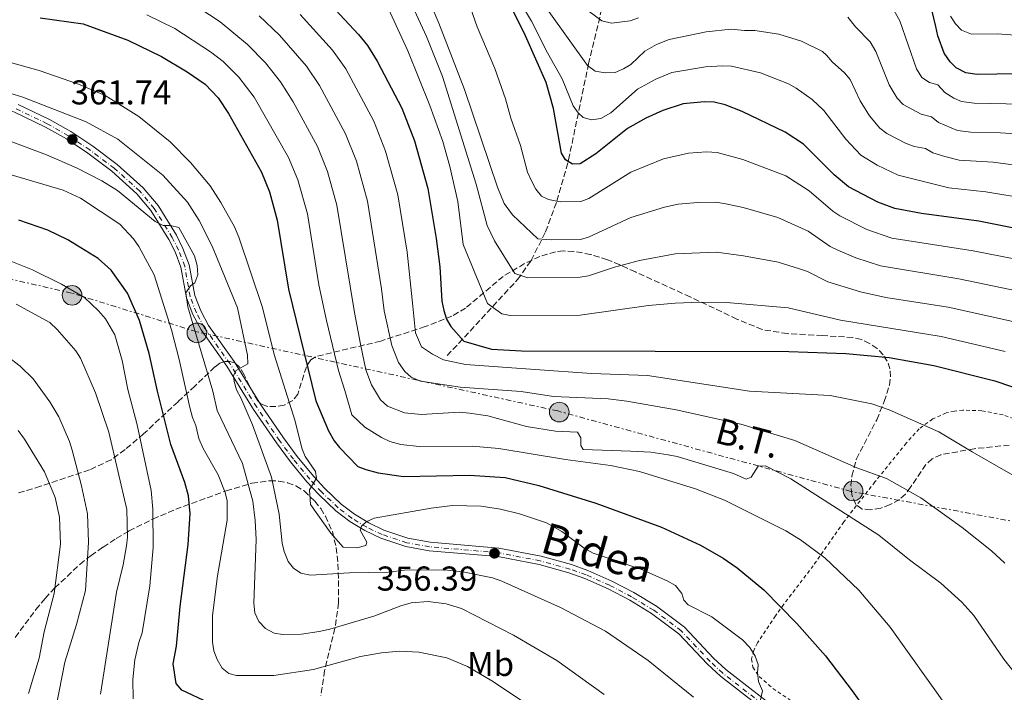
# Model space of a CAD drawing. Units: metres. Extents: x 599712 to 603126, y 4791628 to 4793992.
# Drawn here: x 602665 to 602950, y 4791793 to 4791989 of the extents above; entities that cross this region are included whole.
import ezdxf
from ezdxf.enums import TextEntityAlignment as Align

# ---------------------------------------------------------------- set-up
doc = ezdxf.new("R2010")
doc.units = ezdxf.units.M
doc.header["$MEASUREMENT"] = 0
for name, pattern in [('DGN Style 2', [1.739922, 1.043953, -0.695969]), ('DGN Style 3', [2.435891, 1.739922, -0.695969]), ('DGN Style 4', [2.785615, 1.391938, -0.695969, 0.00174, -0.695969]), ('DGN Style 7', [3.479844, 1.56593, -0.695969, 0.521977, -0.695969])]:
    doc.linetypes.add(name, pattern=pattern)
for name, color, linetype, lineweight in [('Balsa-alberca', 142, 'Continuous', 0), ('Barranco lineal', 142, 'DGN Style 3', 13), ('Cota de punto acotado terreno', 7, 'Continuous', 0), ('Curva de nivel directora', 30, 'Continuous', 30), ('Curva de nivel intermedia', 30, 'Continuous', 0), ('Eje pista pavimentada', 7, 'DGN Style 4', 0), ('Etiqueta de uso rústico', 92, 'Continuous', 0), ('Línea de pista pavimentada', 7, 'Continuous', 0), ('Línea eléctrica', 6, 'DGN Style 7', 0), ('pavimentado', 23, 'Continuous', 0), ('Poste tendido eléctrico', 7, 'Continuous', 0), ('Punto acotado terreno (símbolo)', 7, 'Continuous', 0), ('Tela metálica o alambrada', 7, 'DGN Style 2', 0), ('Tensión línea eléctrica', 7, 'Continuous', 0), ('Torre eléctrica', 7, 'Continuous', 0), ('Zona arbolada', 92, 'DGN Style 3', 0)]:
    doc.layers.add(name, color=color, linetype=linetype, lineweight=lineweight)
doc.styles.add('Style-Arial', font='arial.ttf')

# ---------------------------------------------------------------- blocks, each defined once
blk = doc.blocks.new('5PATER')
at = {"layer": 'Balsa-alberca', "linetype": 'Continuous', "lineweight": 0}
h = blk.add_hatch(color=51, dxfattribs=at)
edge = h.paths.add_edge_path()
edge.add_ellipse((0, 0), major_axis=(-0.11, -0.111), ratio=0.999422, start_angle=0, end_angle=360)
blk = doc.blocks.new('5PELE')
at = {"layer": 'Torre eléctrica', "linetype": 'Continuous', "lineweight": 0}
h = blk.add_hatch(color=9, dxfattribs=at)
edge = h.paths.add_edge_path()
edge.add_arc((0, 0), 0.285, 0, 360)
at = {"layer": 'Torre eléctrica', "color": 252, "linetype": 'Continuous', "lineweight": 0}
blk.add_circle((0, 0), 0.285, dxfattribs=at)

msp = doc.modelspace()

# ---------------------------------------------------------------- linework, layer by layer
at = {"layer": 'Barranco lineal', "color": 142, "linetype": 'DGN Style 3', "lineweight": 13}
msp.add_polyline3d([(602788.69, 4791891.21, 328.37), (602809.08, 4791913.28, 314.73), (602813.03, 4791918.87, 311.73), (602817.22, 4791927.18, 307.91), (602820.49, 4791936.1, 304.3), (602823.88, 4791948.07, 299.94), (602829.68, 4791975.91, 290.44), (602834.63, 4791996.63, 283.69), (602837, 4792003.37, 281.41), (602839.65, 4792008.43, 279.51), (602843.73, 4792014.22, 276.95), (602849.72, 4792021.33, 273.27), (602866.05, 4792039.13, 264.23), (602891.44, 4792067.11, 250.97), (602899.26, 4792076.01, 246.99), (602922.82, 4792104.06, 235.07)], dxfattribs=at)
at = {"layer": 'Curva de nivel directora', "color": 30, "linetype": 'Continuous', "lineweight": 30, "flags": 128}
for points, elevation in [([(602956.39, 4791927.5), (602942.82, 4791930.24), (602926.22, 4791932.51), (602918.46, 4791933.89), (602913.53, 4791935.81), (602905.08, 4791940.17), (602900.86, 4791943.66), (602891.99, 4791952.62), (602886.7, 4791956.13), (602874.26, 4791962.11), (602869.29, 4791964), (602866.12, 4791964.77), (602863.3, 4791964.86), (602857.1, 4791964.29), (602851.25, 4791962.42), (602846.3, 4791960.14), (602841.01, 4791957.13), (602831.8, 4791949.79), (602827.22, 4791946.93), (602825.05, 4791946.82), (602823.01, 4791948.05), (602821.87, 4791949.96), (602819.54, 4791962.92), (602817.39, 4791970.48), (602811.41, 4791984.08), (602804.47, 4791998.29)], 300), ([(602752.18, 4791996.05), (602762.94, 4791984.47), (602765.55, 4791981.25), (602768.4, 4791976.72), (602775.53, 4791963.03), (602779.16, 4791953.58), (602783.06, 4791939.72), (602785.51, 4791925.18), (602786.56, 4791916.96), (602787.08, 4791907.03), (602787.66, 4791904.32), (602788.47, 4791901.85), (602789.76, 4791899.7), (602793.47, 4791895.41), (602801.5, 4791893.14), (602810.19, 4791892.61), (602887.8, 4791892.39), (602904.28, 4791891.8), (602916.81, 4791890.67), (602929.79, 4791888.34), (602947.46, 4791883.94), (602956.91, 4791880.72)], 325), ([(602670.68, 4791989.23), (602683.1, 4791987.54), (602696.09, 4791982.76), (602705.82, 4791978.04), (602713.23, 4791973.58), (602718.48, 4791970.01), (602722.25, 4791966.06), (602725.22, 4791961.48), (602734.79, 4791944.48), (602737.19, 4791938.74), (602739.38, 4791930.51), (602742.69, 4791910.52), (602750.63, 4791878.12), (602754.3, 4791869.43), (602755.89, 4791866.44), (602757.48, 4791864.51), (602762.76, 4791859.07), (602765.08, 4791858.12), (602768.63, 4791857.23), (602776.03, 4791856.16), (602795.16, 4791856.5), (602805.49, 4791855.85), (602815.22, 4791853.56), (602831.81, 4791848.36), (602850.82, 4791841.46), (602862.13, 4791836.22), (602868.68, 4791832.44), (602872.77, 4791829.66), (602880.46, 4791823.28), (602890.11, 4791813.42), (602898.37, 4791804.06), (602906.13, 4791793.89), (602917.66, 4791777.82)], 350), ([(602970.83, 4791973.32), (602942.39, 4791972.85), (602939.11, 4791973.28), (602936.28, 4791974.73), (602934.53, 4791976.51), (602932.76, 4791978.99), (602930.93, 4791984.06), (602930.35, 4791986.76), (602929.18, 4791991.56)], 275), ([(602719.51, 4791790.45), (602711.74, 4791794.13), (602710.12, 4791796.03), (602709.24, 4791801.77), (602710.14, 4791806.9), (602711.24, 4791818.43), (602713.52, 4791836.35), (602714.13, 4791845.37), (602713.67, 4791850.53), (602712.59, 4791854.36), (602708.51, 4791865.45), (602704.62, 4791880.86), (602702.21, 4791891.83), (602699.43, 4791901.38), (602696.01, 4791909.32), (602691.18, 4791916), (602687.46, 4791919.42), (602678.69, 4791924.81), (602672.87, 4791927.67), (602664.49, 4791930.54)], 375)]:
    msp.add_lwpolyline(points, dxfattribs=dict(at, elevation=elevation))
at = {"layer": 'Curva de nivel intermedia', "color": 30, "linetype": 'Continuous', "lineweight": 0, "flags": 128}
for points, elevation in [([(602957.78, 4791936.63), (602944.92, 4791938.8), (602934.15, 4791939.93), (602919.46, 4791943.64), (602913.35, 4791946.46), (602908.59, 4791949.42), (602904.25, 4791954.04), (602897.94, 4791962.42), (602894.53, 4791965.57), (602889.86, 4791968.9), (602887.65, 4791970.09), (602879.57, 4791973.32), (602871.11, 4791975.24), (602868.56, 4791975.38), (602863.54, 4791975.01), (602853.84, 4791973.36), (602849.17, 4791971.49), (602843.89, 4791968.59), (602836.14, 4791961.65), (602833.22, 4791960.07), (602830.51, 4791959.71), (602828.14, 4791960.38), (602826.66, 4791961.72), (602825.23, 4791963.77), (602822.02, 4791971.55), (602817.73, 4791979.11), (602813.08, 4791988.27), (602802.95, 4792005.33)], 295), ([(602956.62, 4791909.47), (602937.1, 4791913.51), (602914.34, 4791917.28), (602907.16, 4791919.58), (602902.01, 4791921.84), (602899.75, 4791922.92), (602893.41, 4791927.34), (602884.59, 4791931.27), (602874.47, 4791934.19), (602869.49, 4791935.31), (602866.59, 4791935.77), (602861.4, 4791935.71), (602855.7, 4791935.15), (602851.66, 4791934.33), (602841.97, 4791931.3), (602829.7, 4791925.61), (602827.3, 4791924.97), (602818.8, 4791924.85), (602815, 4791925.13), (602807.61, 4791932.04), (602805.17, 4791935.35), (602803.28, 4791940.09), (602793.73, 4791968.42), (602786.29, 4791987.68), (602780.41, 4792001.47)], 310), ([(602953.56, 4791900.96), (602934.01, 4791905.24), (602915.93, 4791908.1), (602908.53, 4791909.7), (602899.06, 4791912.66), (602893.21, 4791915.63), (602890.85, 4791916.45), (602884.65, 4791918.31), (602874.58, 4791920.23), (602866.82, 4791921.27), (602854.76, 4791920.73), (602844.45, 4791918.79), (602837.21, 4791916.86), (602829.69, 4791914.4), (602827.26, 4791913.99), (602812.11, 4791913.76), (602808.31, 4791915.07), (602802.38, 4791924.51), (602800.28, 4791929.01), (602797.1, 4791940.95), (602787.33, 4791972.26), (602782.67, 4791983.84), (602775.74, 4791999.06)], 315), ([(602978.86, 4791914.31), (602941.18, 4791921.62), (602917.62, 4791925.3), (602910.35, 4791927.85), (602902.58, 4791931.8), (602900.47, 4791933.15), (602893.62, 4791939.06), (602886.92, 4791943.38), (602874.37, 4791948.15), (602866.94, 4791950.18), (602863.86, 4791950.35), (602858.61, 4791950.02), (602851.45, 4791948.38), (602841.93, 4791944.49), (602829.75, 4791936.86), (602827.43, 4791935.97), (602821.48, 4791935.86), (602818.05, 4791936.54), (602816.02, 4791937.54), (602814.43, 4791939.56), (602813.03, 4791942.11), (602812.01, 4791944.47), (602809.95, 4791952.17), (602807.09, 4791960.16), (602805.59, 4791965.8), (602802.46, 4791974.54), (602797.34, 4791986.62), (602794.12, 4791996.16)], 305), ([(602496.91, 4791992.04), (602504.04, 4791987.52), (602511.72, 4791984.63), (602519.3, 4791982.25), (602530.49, 4791980), (602557.64, 4791975.98), (602577.89, 4791972.22), (602601.52, 4791968.51), (602637.49, 4791960.71), (602645.97, 4791958.45), (602661.95, 4791953.43), (602672.45, 4791949.54), (602681.13, 4791945.74), (602688.54, 4791942), (602693.11, 4791939.15), (602703.95, 4791930.13), (602706.27, 4791928.96), (602708.42, 4791928.97), (602710.86, 4791928.44), (602715.42, 4791920.19), (602716.21, 4791917.4), (602716.34, 4791914.63), (602715.51, 4791912.32)], 365), ([(602955.26, 4791796.67), (602950.1, 4791803.11), (602941.42, 4791815.83), (602937.91, 4791819.7), (602931.83, 4791825.19), (602922.77, 4791831.91), (602913.87, 4791839.13), (602888.33, 4791855.46), (602880.98, 4791859.25), (602878.83, 4791859.18), (602876.82, 4791855.9), (602875.42, 4791855.38), (602871.68, 4791857), (602855.41, 4791861.92), (602852.75, 4791862.47), (602847.78, 4791863.17), (602841.81, 4791863.53), (602828.15, 4791863.94), (602827.47, 4791865.14), (602827.4, 4791867.34), (602826.49, 4791869.03), (602820.05, 4791869.34), (602811.66, 4791870.66), (602800.45, 4791873.73), (602795.15, 4791874.54), (602792.16, 4791874.81), (602781.27, 4791874.18), (602776.26, 4791874.66), (602771.4, 4791876.59), (602769.29, 4791878.4), (602766.69, 4791882.76), (602765.09, 4791887.05), (602763.56, 4791894.57), (602761.81, 4791903.73), (602756.69, 4791934.94), (602753.98, 4791944.67), (602751.08, 4791951.9), (602743.99, 4791964.9), (602740.3, 4791970.68), (602737.82, 4791973.9), (602735.94, 4791976.24), (602730.73, 4791981.51), (602722.81, 4791988.08), (602713.52, 4791994.24)], 340), ([(602950.51, 4791892.45), (602931.9, 4791896.79), (602902.78, 4791901.52), (602887.58, 4791905.13), (602869.69, 4791906.62), (602861.99, 4791906.71), (602854.77, 4791906.46), (602847.09, 4791905.75), (602827.27, 4791903.01), (602806.96, 4791902.88), (602804.48, 4791903.31), (602800.33, 4791906.31), (602793.3, 4791923.45), (602791.77, 4791935.91), (602789.44, 4791946.15), (602787.38, 4791953.37), (602783.64, 4791963.82), (602777.25, 4791979.68), (602771.02, 4791993.32)], 320), ([(602969.21, 4791963.95), (602941.48, 4791964.46), (602937.87, 4791964.94), (602935.57, 4791965.91), (602933.04, 4791967.57), (602930.96, 4791969.79), (602928.58, 4791970.54), (602926.34, 4791971.91), (602924.8, 4791974.5), (602919.99, 4791988.4), (602917.85, 4791992.22)], 280), ([(602933.64, 4791789.17), (602917.14, 4791812.42), (602908.01, 4791823.13), (602898.2, 4791832.56), (602891.1, 4791837.77), (602886.85, 4791840.41), (602869.13, 4791849.22), (602860.67, 4791852.54), (602844.49, 4791857.55), (602836.03, 4791859.33), (602822.95, 4791861.04), (602803.68, 4791864.22), (602795.94, 4791864.9), (602780.55, 4791864.88), (602775.27, 4791865.39), (602772.03, 4791866.29), (602769.65, 4791867.46), (602764.84, 4791870.48), (602761.04, 4791874.01), (602759.02, 4791881.09), (602757.13, 4791886.88), (602753.64, 4791901.38), (602751.46, 4791911.81), (602748.12, 4791932.35), (602745.41, 4791942.2), (602742.68, 4791948.71), (602732.68, 4791966.21), (602728.24, 4791972.06), (602723.7, 4791976.62), (602720.05, 4791979.37), (602709.67, 4791986.14), (602701.55, 4791990.16)], 345), ([(602950.38, 4791831), (602946.56, 4791834.54), (602938.03, 4791841.33), (602926.07, 4791849.92), (602916.07, 4791855.59), (602907.47, 4791858.61), (602889.48, 4791866.57), (602873.79, 4791871.35), (602855.06, 4791875.47), (602840.73, 4791878.02), (602835.37, 4791878.67), (602819.51, 4791879.37), (602810.09, 4791880.83), (602792.42, 4791882.08), (602780.96, 4791883.82), (602778.25, 4791884.93), (602776.37, 4791886.58), (602774.53, 4791889.2), (602772.62, 4791894.18), (602770.36, 4791904.21), (602769.65, 4791910.61), (602765.59, 4791936.04), (602762.37, 4791947.64), (602759.23, 4791955.61), (602751.65, 4791969.66), (602747.85, 4791975.27), (602740.06, 4791984.21), (602734.12, 4791989.84)], 335), ([(602958.62, 4791853.12), (602940.88, 4791863.25), (602931.28, 4791869.11), (602916.83, 4791875.52), (602911.78, 4791877.21), (602899.72, 4791879.65), (602876.36, 4791880.86), (602846.77, 4791885.43), (602830.52, 4791886.01), (602814.2, 4791887.2), (602793.96, 4791888.62), (602787.58, 4791889.99), (602784.43, 4791891.63), (602781.27, 4791893.76), (602779.51, 4791897.88), (602778.72, 4791905.62), (602777.05, 4791921.26), (602774.32, 4791937.88), (602770.77, 4791950.61), (602767.38, 4791959.32), (602759.31, 4791974.42), (602755.39, 4791979.87), (602746, 4791990.26)], 330), ([(602960, 4791945.67), (602947.02, 4791947.36), (602937.18, 4791947.93), (602932.99, 4791948.98), (602929.54, 4791950.11), (602927.36, 4791951.37), (602924.18, 4791951.93), (602921.83, 4791952.79), (602916.15, 4791955.7), (602914.16, 4791957.22), (602911.17, 4791960.86), (602908.43, 4791965.16), (602905.5, 4791971.38), (602903.89, 4791973.29), (602900.28, 4791976.5), (602898.69, 4791978.48), (602897.51, 4791979.49), (602891.41, 4791982.46), (602884.88, 4791984.54), (602877.9, 4791985.61), (602874.9, 4791985.57), (602871, 4791986), (602863.77, 4791985.16), (602853.01, 4791983.02), (602849.41, 4791981.53), (602846.01, 4791979.62), (602841.97, 4791975.76), (602839.84, 4791974.45), (602837.4, 4791973.45), (602834.52, 4791973.31), (602831.63, 4791973.79), (602829.38, 4791975.41), (602818.19, 4791991.08)], 290), ([(602844.19, 4791989.27), (602841.76, 4791988.41), (602836.33, 4791987.72), (602833.52, 4791988.39), (602829.45, 4791991.44)], 285), ([(602967.59, 4791954.59), (602949.12, 4791955.91), (602940.58, 4791956.07), (602936.63, 4791956.6), (602931.2, 4791958.91), (602929.16, 4791960.58), (602926.11, 4791961.32), (602920.92, 4791964.1), (602919.22, 4791965.95), (602916.86, 4791969.87), (602912.99, 4791979.45), (602911.39, 4791982.32), (602907.07, 4791986.69), (602904.87, 4791989.46)], 285), ([(603013.9, 4791989.5), (603005.35, 4791986.45), (602991.71, 4791979.92), (602985.39, 4791978.82), (602971.53, 4791981.02), (602959.87, 4791983.75), (602948.24, 4791984.58), (602940.74, 4791984.56), (602937.87, 4791985.68), (602936.06, 4791987.55), (602934.64, 4791989.79)], 270), ([(602651.53, 4791979.22), (602670.32, 4791973.98), (602681.76, 4791970.02), (602689.45, 4791966.68), (602699.26, 4791960.62), (602708.37, 4791953.3), (602714.25, 4791947.3), (602719.95, 4791940.46), (602723.03, 4791935.68), (602726.95, 4791928.59), (602728.29, 4791925.57), (602735.16, 4791905.16), (602738.5, 4791891.56), (602744.61, 4791872.18), (602746.56, 4791864.38), (602747.49, 4791861.93), (602750.45, 4791857.55), (602750.74, 4791855.63), (602748.73, 4791852.29), (602748.99, 4791848.05), (602754.96, 4791839.7), (602758.47, 4791835.65), (602762.5, 4791835.44), (602765.13, 4791836.08), (602765.4, 4791837.1), (602763.41, 4791840.59), (602763.8, 4791841.72), (602765.2, 4791842.97), (602767.51, 4791844.05), (602784, 4791846.96), (602790.22, 4791847.68), (602798.57, 4791847.56), (602804.1, 4791846.69), (602809.69, 4791845.31), (602817.44, 4791842.71), (602821.93, 4791840.2), (602828.43, 4791835.35), (602831.01, 4791833.9), (602844.82, 4791829.21), (602852.45, 4791825.82), (602854.88, 4791824.48), (602856.76, 4791822.18), (602857.28, 4791820.21), (602858.58, 4791818.92), (602865.44, 4791815.43), (602874.36, 4791808.75), (602876.48, 4791806.5), (602878.02, 4791803.97), (602878.85, 4791801.61), (602878.67, 4791799.12), (602878.98, 4791796.64), (602880.11, 4791793.88), (602879.17, 4791789.53)], 355), ([(602651.72, 4791970.51), (602665.58, 4791966.24), (602684.01, 4791959.12), (602693.18, 4791954.04), (602706.22, 4791943.61), (602713.35, 4791935.74), (602716.72, 4791930.43), (602720.49, 4791923.01), (602727.91, 4791905.07), (602730.77, 4791891.31), (602730.85, 4791888.8), (602727.47, 4791886.89), (602726.75, 4791885.42), (602726.92, 4791883.68), (602727.61, 4791881.27), (602728.87, 4791879), (602732.24, 4791871.18), (602737.75, 4791855.93), (602739.94, 4791845.24), (602740.85, 4791836.77), (602741.42, 4791834.34), (602742.57, 4791831.48), (602744.08, 4791829.48), (602746.19, 4791828.07), (602749.03, 4791827.45), (602760.36, 4791828.2), (602771.53, 4791828.37), (602776.26, 4791828.97), (602787.88, 4791829.09), (602793.24, 4791828.5), (602801.83, 4791826.75), (602804.48, 4791825.8), (602821.52, 4791818.14), (602834.58, 4791811.2), (602846.98, 4791802.75), (602860.07, 4791792.11)], 360), ([(602660.59, 4791944.16), (602677.33, 4791939.22), (602682.31, 4791936.93), (602693.75, 4791929.39), (602697.7, 4791925.13), (602699.25, 4791922.89), (602703.7, 4791914.72), (602708.68, 4791898.69), (602710.96, 4791890.11), (602714.02, 4791876.19), (602714.78, 4791873.27), (602715.81, 4791870.96), (602716.65, 4791867.13), (602717.89, 4791864.3), (602722.3, 4791856.66), (602724.27, 4791851.5), (602724.83, 4791849.05), (602724.82, 4791843.43), (602722.04, 4791827.3), (602720.64, 4791815.82), (602720.6, 4791813.27), (602720.63, 4791808.04), (602721.01, 4791805.57), (602722.01, 4791802.97), (602723.44, 4791800.5), (602725.36, 4791798.99), (602727.57, 4791798.38), (602738.4, 4791798.39), (602749.89, 4791800.09), (602763.52, 4791803.84), (602769.61, 4791805), (602774.98, 4791805.48), (602780.44, 4791805.12), (602788.61, 4791803.47), (602794.57, 4791800.97), (602801.66, 4791796.85), (602811.72, 4791790.13)], 370), ([(602661.19, 4791919.05), (602668.41, 4791916.12), (602676.86, 4791911.99), (602683.47, 4791908.09), (602687.53, 4791904.25), (602689.57, 4791901.9), (602692.29, 4791897.3), (602694.45, 4791889.81), (602696.05, 4791881.36), (602698.81, 4791871.11), (602702.87, 4791852.07), (602703.3, 4791846.69), (602703.37, 4791835.48), (602702.47, 4791824.42), (602700.23, 4791810.73), (602699.24, 4791807.93), (602698.13, 4791802.93), (602697.5, 4791797.26), (602697.64, 4791791.62)], 380), ([(602715.51, 4791912.32), (602714.21, 4791911.46), (602712.87, 4791909.48), (602713.46, 4791905.42), (602720.73, 4791880.95), (602721.93, 4791875.3), (602729.3, 4791859.88), (602732.29, 4791848.96), (602733, 4791843.38), (602733.26, 4791837.85), (602732.57, 4791819.33), (602732.93, 4791816.53), (602734.02, 4791814.05), (602736.01, 4791811.98), (602738.5, 4791810.69), (602740.96, 4791810.26), (602746.45, 4791810.4), (602751.57, 4791811.1), (602754.62, 4791811.86), (602767.44, 4791815.59), (602775.28, 4791818.64), (602778.21, 4791819.44), (602783.19, 4791819.83), (602788.39, 4791819.17), (602792.78, 4791817.78), (602807.91, 4791810.08), (602820.45, 4791802.71), (602834.16, 4791792.82)], 365), ([(602663.68, 4791906.17), (602673.47, 4791900.83), (602675.57, 4791898.84), (602681, 4791892.62), (602682.3, 4791890.48), (602686.73, 4791880.42), (602690.52, 4791869.01), (602695.76, 4791846.56), (602695.92, 4791838.5), (602695.66, 4791836.01), (602694.69, 4791830.51), (602692.76, 4791822.55), (602688.12, 4791792.94)], 385), ([(602658.41, 4791893.04), (602664.82, 4791888.17), (602668.65, 4791884.47), (602673.4, 4791877.84), (602676.06, 4791873.48), (602679.12, 4791866.3), (602679.88, 4791863.81), (602682.62, 4791853.42), (602684.32, 4791845.28), (602684.7, 4791837.05), (602683.81, 4791823.02), (602681.16, 4791813.14), (602677.79, 4791802.29), (602675.27, 4791789.41)], 390), ([(602664.28, 4791869.44), (602666.1, 4791866.95), (602671.85, 4791857.5), (602674.98, 4791850.05), (602676.27, 4791844.33), (602676.54, 4791836.47), (602674.67, 4791822.17), (602671.84, 4791811.02), (602670.32, 4791803.43), (602667.26, 4791793.19)], 395)]:
    msp.add_lwpolyline(points, dxfattribs=dict(at, elevation=elevation))
at = {"layer": 'Eje pista pavimentada', "color": 7, "linetype": 'DGN Style 4', "lineweight": 0}
msp.add_polyline3d([(602884.64, 4791786.6, 354.85), (602868.61, 4791799.03, 355.65), (602864.96, 4791802.43, 355.81), (602856.56, 4791811.35, 356.18), (602848.58, 4791817.32, 356.2), (602842.16, 4791821.21, 356.16), (602835.8, 4791824.55, 356.3), (602828.97, 4791827.58, 356.58), (602824.29, 4791829.28, 356.69), (602815.64, 4791831.67, 356.7), (602803.48, 4791834.01, 356.7), (602783.56, 4791835.72, 356.7), (602776.97, 4791836.92, 356.5), (602769.86, 4791839.27, 355.84), (602765.35, 4791841.41, 355.48), (602761.05, 4791844.01, 355.14), (602757.08, 4791847.03, 354.83), (602752.24, 4791851.67, 354.54), (602748.82, 4791855.37, 354.74), (602744.06, 4791861.12, 355.47), (602740.09, 4791866.55, 356.2), (602733.43, 4791876.25, 357.76), (602725.69, 4791888.82, 360.48), (602718.28, 4791899.31, 363.54), (602715.93, 4791903.67, 364.12), (602714.12, 4791908.34, 364.55), (602712.56, 4791917.17, 365.11), (602710.78, 4791921.8, 365.21), (602708.94, 4791925.5, 365.11), (602703.7, 4791933.96, 364.42), (602699.51, 4791938.96, 363.79), (602692.14, 4791945.59, 362.59), (602685.07, 4791950.92, 362.2), (602678.85, 4791955.05, 362.1), (602672.71, 4791958.53, 361.82), (602663.69, 4791962.87, 361.2)], dxfattribs=at)
at = {"layer": 'Línea de pista pavimentada', "color": 7, "linetype": 'Continuous', "lineweight": 0}
for points in [[(602570.49, 4791990.25, 355.12), (602600.19, 4791980.56, 358.01), (602623.99, 4791973.04, 359.85), (602630.76, 4791971.19, 360.11), (602647.8, 4791967.24, 360.28), (602656.37, 4791964.58, 360.73), (602663.22, 4791961.85, 361.2), (602672.18, 4791957.54, 361.82), (602678.26, 4791954.11, 362.1)], [(602885.5, 4791787.68, 354.85), (602869.52, 4791800.07, 355.65), (602865.95, 4791803.4, 355.81), (602857.49, 4791812.38, 356.18), (602849.35, 4791818.47, 356.2), (602842.85, 4791822.42, 356.16), (602836.41, 4791825.79, 356.3), (602829.5, 4791828.86, 356.58), (602824.71, 4791830.59, 356.69), (602815.96, 4791833.01, 356.7), (602803.67, 4791835.37, 356.7), (602783.74, 4791837.08, 356.7), (602777.3, 4791838.26, 356.5), (602770.35, 4791840.56, 355.84), (602765.98, 4791842.64, 355.48), (602761.81, 4791845.17, 355.14), (602757.96, 4791848.09, 354.82), (602753.23, 4791852.64, 354.54), (602749.87, 4791856.26, 354.73), (602745.17, 4791861.94, 355.46), (602741.24, 4791867.32, 356.19), (602734.62, 4791876.96, 357.75), (602726.88, 4791889.52, 360.46), (602719.49, 4791899.98, 363.53), (602717.2, 4791904.22, 364.11), (602715.45, 4791908.69, 364.51), (602713.88, 4791917.53, 365.11), (602712.04, 4791922.35, 365.21), (602710.14, 4791926.18, 365.11), (602704.81, 4791934.79, 364.42), (602700.48, 4791939.95, 363.79), (602693, 4791946.68, 362.58), (602685.87, 4791952.05, 362.2), (602679.57, 4791956.24, 362.1), (602673.33, 4791959.76, 361.82), (602664.23, 4791964.14, 361.2)], [(602678.26, 4791954.11, 362.1), (602684.42, 4791950.01, 362.2), (602691.41, 4791944.75, 362.58), (602698.67, 4791938.21, 363.79), (602702.77, 4791933.32, 364.42), (602707.95, 4791924.96, 365.11), (602709.74, 4791921.35, 365.21), (602711.46, 4791916.86, 365.11), (602713.03, 4791908.01, 364.51), (602714.92, 4791903.16, 364.11), (602717.36, 4791898.66, 363.53), (602724.79, 4791888.14, 360.46), (602732.52, 4791875.59, 357.75), (602739.21, 4791865.87, 356.19), (602743.2, 4791860.41, 355.46), (602747.99, 4791854.61, 354.73), (602751.44, 4791850.89, 354.54), (602756.34, 4791846.19, 354.82), (602760.4, 4791843.1, 355.14), (602764.79, 4791840.44, 355.48), (602769.41, 4791838.24, 355.84), (602776.67, 4791835.83, 356.5), (602783.41, 4791834.59, 356.7), (602803.33, 4791832.89, 356.7), (602815.39, 4791830.57, 356.7), (602823.95, 4791828.21, 356.69), (602828.56, 4791826.54, 356.58), (602835.32, 4791823.54, 356.3), (602841.61, 4791820.24, 356.16), (602847.95, 4791816.39, 356.2), (602855.82, 4791810.51, 356.18), (602864.18, 4791801.63, 355.81), (602867.9, 4791798.17, 355.65), (602883.98, 4791785.7, 354.85)]]:
    msp.add_polyline3d(points, dxfattribs=at)
at = {"layer": 'Línea eléctrica', "color": 6, "linetype": 'DGN Style 7', "lineweight": 0}
msp.add_polyline3d([(603124.72, 4791771.67, 296.8), (603082.03, 4791812.12, 314.62), (603039.7, 4791822.43, 325.32), (602971.2, 4791839.7, 330.81), (602905.76, 4791851.82, 337.56), (602820.78, 4791875.15, 337.08), (602715.92, 4791898.18, 364.76), (602679.73, 4791909.39, 380.34), (602599.92, 4791927.57, 383.2), (602530.04, 4791945.44, 379.57), (602418.89, 4791956.75, 400.65)], dxfattribs=at)
at = {"layer": 'pavimentado', "color": 23, "linetype": 'Continuous', "lineweight": 0}
for points in [[(602664.23, 4791964.14, 361.2), (602673.33, 4791959.76, 361.82), (602679.57, 4791956.24, 362.1), (602685.87, 4791952.05, 362.2), (602693, 4791946.68, 362.58), (602700.48, 4791939.95, 363.79), (602704.81, 4791934.79, 364.42), (602710.14, 4791926.18, 365.11), (602712.04, 4791922.35, 365.21), (602713.88, 4791917.53, 365.11), (602715.45, 4791908.69, 364.51), (602717.2, 4791904.22, 364.11), (602719.49, 4791899.98, 363.53), (602726.88, 4791889.52, 360.46), (602734.62, 4791876.96, 357.75), (602741.24, 4791867.32, 356.19), (602745.17, 4791861.94, 355.46), (602749.87, 4791856.26, 354.73), (602753.23, 4791852.64, 354.54), (602757.96, 4791848.09, 354.82), (602761.81, 4791845.17, 355.14), (602765.98, 4791842.64, 355.48), (602770.35, 4791840.56, 355.84), (602777.3, 4791838.26, 356.5), (602783.74, 4791837.08, 356.7), (602803.67, 4791835.37, 356.7), (602815.96, 4791833.01, 356.7), (602824.71, 4791830.59, 356.69), (602829.5, 4791828.86, 356.58), (602836.41, 4791825.79, 356.3), (602842.85, 4791822.42, 356.16), (602849.35, 4791818.47, 356.2), (602857.49, 4791812.38, 356.18), (602865.95, 4791803.4, 355.81), (602869.52, 4791800.07, 355.65), (602885.5, 4791787.68, 354.85)], [(602883.98, 4791785.7, 354.85), (602867.9, 4791798.17, 355.65), (602864.18, 4791801.63, 355.81), (602855.82, 4791810.51, 356.18), (602847.95, 4791816.39, 356.2), (602841.61, 4791820.24, 356.16), (602835.32, 4791823.54, 356.3), (602828.56, 4791826.54, 356.58), (602823.95, 4791828.21, 356.69), (602815.39, 4791830.57, 356.7), (602803.33, 4791832.89, 356.7), (602783.41, 4791834.59, 356.7), (602776.67, 4791835.83, 356.5), (602769.41, 4791838.24, 355.84), (602764.79, 4791840.44, 355.48), (602760.4, 4791843.1, 355.14), (602756.34, 4791846.19, 354.82), (602751.44, 4791850.89, 354.54), (602747.99, 4791854.61, 354.73), (602743.2, 4791860.41, 355.46), (602739.21, 4791865.87, 356.19), (602732.52, 4791875.59, 357.75), (602724.79, 4791888.14, 360.46), (602717.36, 4791898.66, 363.53), (602714.92, 4791903.16, 364.11), (602713.03, 4791908.01, 364.51), (602711.46, 4791916.86, 365.11), (602709.74, 4791921.35, 365.21), (602707.95, 4791924.96, 365.11), (602702.77, 4791933.32, 364.42), (602698.67, 4791938.21, 363.79), (602691.41, 4791944.75, 362.58), (602684.42, 4791950.01, 362.2), (602678.26, 4791954.11, 362.1), (602672.18, 4791957.54, 361.82), (602663.22, 4791961.85, 361.2)]]:
    msp.add_polyline3d(points, dxfattribs=at)
at = {"layer": 'Tela metálica o alambrada', "color": 7, "linetype": 'DGN Style 2', "lineweight": 0}
msp.add_polyline3d([(602954.63, 4791872.33, 326.7), (602949.91, 4791873.99, 326.73), (602943.74, 4791875.22, 326.99), (602938.24, 4791875.39, 327.6), (602935.8, 4791875.14, 327.99), (602933.38, 4791874.58, 328.47), (602929.48, 4791872.83, 329.46), (602925.57, 4791870, 330.68), (602921.82, 4791865.84, 332.08), (602912.72, 4791854.58, 335.68), (602903.7, 4791842.96, 340.41), (602894.83, 4791830.24, 345.14), (602886.3, 4791819.05, 350.35), (602883.86, 4791815.7, 351.52), (602878.71, 4791807.84, 353.02), (602877.57, 4791805.62, 353.83), (602876.94, 4791803.14, 354.6), (602877.35, 4791800.8, 354.72), (602879.18, 4791798.06, 354.6), (602883.13, 4791794.63, 354.25), (602904.76, 4791780.26, 351.73), (602919.27, 4791769.33, 350.25), (602935.68, 4791755.46, 348.53), (602954.54, 4791738.69, 346.11)], dxfattribs=at)
at = {"layer": 'Zona arbolada', "color": 92, "linetype": 'DGN Style 3', "lineweight": 0}
for points in [[(602951.7, 4791865.24, 333.03), (602941.53, 4791864.2, 334.79), (602931.88, 4791862.47, 336.57), (602929.3, 4791861.29, 337.09), (602927.52, 4791859.63, 337.53), (602923.08, 4791853.05, 338.84), (602921.56, 4791851.03, 339.28), (602919.84, 4791849.46, 339.72), (602917.17, 4791847.98, 340.22), (602914.39, 4791846.95, 340.64), (602911.55, 4791846.43, 341.04), (602909.02, 4791846.69, 341.44), (602907.17, 4791848.01, 341.82), (602905.98, 4791850.94, 342.14), (602905.77, 4791853.55, 342.14), (602906.02, 4791856.26, 341.91), (602907.37, 4791861.23, 340.77), (602913.24, 4791872.61, 336.34), (602915.41, 4791877.86, 334.38), (602916.93, 4791882.64, 332.72), (602917.25, 4791885.04, 331.9), (602917.09, 4791887.39, 331.08), (602916.3, 4791889.65, 330.26), (602915.13, 4791891.43, 329.71), (602913.33, 4791893.27, 329.36), (602911.19, 4791894.78, 329.23), (602908.82, 4791895.87, 329.22), (602906.34, 4791896.48, 329.21), (602897.49, 4791897.06, 329.24), (602887.37, 4791897.6, 329.76), (602880, 4791898.79, 330.17), (602872.69, 4791901.84, 330.36), (602859.13, 4791908.27, 330.17), (602843.27, 4791915.51, 328.4), (602838.74, 4791917.57, 328.16), (602835.13, 4791919.06, 328.25), (602830.28, 4791920.6, 328.74), (602825.4, 4791921.48, 329.65), (602822.43, 4791921.6, 330.43), (602820.1, 4791921.35, 331.1), (602815.53, 4791920.02, 332.48), (602811.1, 4791917.92, 333.94), (602804.92, 4791914.23, 336.26), (602794.03, 4791905.03, 341.21), (602790.07, 4791902.69, 342.87), (602782.31, 4791899.63, 345.92), (602769.39, 4791895.45, 350.83), (602762.26, 4791893.75, 352.84), (602750.48, 4791890.89, 355.48), (602749.1, 4791890.03, 355.77), (602747.83, 4791888.01, 355.95), (602745.34, 4791880.07, 356.16), (602743.94, 4791878.18, 356.53), (602741.37, 4791876.87, 357.69), (602738.94, 4791876.41, 359.12), (602736.64, 4791876.47, 360.61), (602734.86, 4791877.03, 361.78), (602733.75, 4791878.08, 362.31), (602732.42, 4791880.28, 362.56), (602729.78, 4791885.69, 362.66), (602728.45, 4791887.9, 363), (602727.08, 4791889.1, 363.88), (602725.54, 4791889.53, 365.82), (602724.15, 4791889.55, 368.16), (602722.74, 4791889.08, 370.5), (602721.3, 4791887.96, 372.29), (602715.49, 4791882.37, 377.26), (602710.61, 4791877.85, 380.75), (602700.64, 4791868.52, 386.43), (602695.26, 4791863.93, 389.22), (602691.2, 4791861, 391.16), (602684.95, 4791858.03, 393.94), (602670.71, 4791853.29, 399.78), (602663.83, 4791851.21, 402.16)], [(602951.7, 4791865.24, 333.03), (602941.53, 4791864.2, 334.79), (602931.88, 4791862.47, 336.57), (602929.3, 4791861.29, 337.09), (602927.52, 4791859.63, 337.53), (602923.08, 4791853.05, 338.84), (602921.56, 4791851.03, 339.28), (602919.84, 4791849.46, 339.72), (602917.17, 4791847.98, 340.22), (602914.39, 4791846.95, 340.64), (602911.55, 4791846.43, 341.04), (602909.02, 4791846.69, 341.44), (602907.17, 4791848.01, 341.82), (602905.98, 4791850.94, 342.14), (602905.77, 4791853.55, 342.14), (602906.02, 4791856.26, 341.91), (602907.37, 4791861.23, 340.77), (602913.24, 4791872.61, 336.34), (602915.41, 4791877.86, 334.38), (602916.93, 4791882.64, 332.72), (602917.25, 4791885.04, 331.9), (602917.09, 4791887.39, 331.08), (602916.3, 4791889.65, 330.26), (602915.13, 4791891.43, 329.71), (602913.33, 4791893.27, 329.36), (602911.19, 4791894.78, 329.23), (602908.82, 4791895.87, 329.22), (602906.34, 4791896.48, 329.21), (602897.49, 4791897.06, 329.24), (602887.37, 4791897.6, 329.76), (602880, 4791898.79, 330.17), (602872.69, 4791901.84, 330.36), (602859.13, 4791908.27, 330.17), (602843.27, 4791915.51, 328.4), (602838.74, 4791917.57, 328.16), (602835.13, 4791919.06, 328.25), (602830.28, 4791920.6, 328.74), (602825.4, 4791921.48, 329.65), (602822.43, 4791921.6, 330.43), (602820.1, 4791921.35, 331.1), (602815.53, 4791920.02, 332.48), (602811.1, 4791917.92, 333.94), (602804.92, 4791914.23, 336.26), (602794.03, 4791905.03, 341.21), (602790.07, 4791902.69, 342.87), (602782.31, 4791899.63, 345.92), (602769.39, 4791895.45, 350.83), (602762.26, 4791893.75, 352.84), (602750.48, 4791890.89, 355.48), (602749.1, 4791890.03, 355.77), (602747.83, 4791888.01, 355.95), (602745.34, 4791880.07, 356.16), (602743.94, 4791878.18, 356.53), (602741.37, 4791876.87, 357.69), (602738.94, 4791876.41, 359.12), (602736.64, 4791876.47, 360.61), (602734.86, 4791877.03, 361.78), (602733.75, 4791878.08, 362.31), (602732.42, 4791880.28, 362.56), (602729.78, 4791885.69, 362.66), (602728.45, 4791887.9, 363), (602727.08, 4791889.1, 363.88), (602725.54, 4791889.53, 365.82), (602724.15, 4791889.55, 368.16), (602722.74, 4791889.08, 370.5), (602721.3, 4791887.96, 372.29), (602715.49, 4791882.37, 377.26)], [(602715.49, 4791882.37, 377.26), (602710.61, 4791877.85, 380.75), (602700.64, 4791868.52, 386.43), (602695.26, 4791863.93, 389.22), (602691.2, 4791861, 391.16), (602684.95, 4791858.03, 393.94), (602670.71, 4791853.29, 399.78), (602663.83, 4791851.21, 402.16)], [(602663.39, 4791809.44, 404.4), (602669.4, 4791817.54, 399.74), (602672.11, 4791820.76, 397.06), (602674.85, 4791823.78, 393.91), (602674.89, 4791823.81, 395), (602682.17, 4791830.63, 391.49), (602684.4, 4791832.39, 390), (602685.41, 4791833.18, 389.54), (602688.9, 4791835.66, 388.1), (602692.69, 4791838.12, 386.53), (602695.89, 4791840.01, 385), (602696.43, 4791840.33, 384.7), (602703.01, 4791843.66, 380.19), (602703.32, 4791843.79, 380), (602709.94, 4791846.64, 376), (602724.57, 4791851.97, 375.61), (602732.04, 4791854.2, 375.4), (602737.24, 4791854.9, 375.29), (602739.83, 4791854.8, 375.28), (602742.36, 4791854.32, 375.3), (602744.82, 4791853.39, 375.38), (602747.17, 4791851.93, 375.52), (602750.3, 4791848.94, 375.91), (602752, 4791846.81, 376.36), (602753.39, 4791844.63, 376.96), (602755.37, 4791840.14, 378.43), (602756.49, 4791835.5, 380.1), (602757.01, 4791830.74, 381.76), (602757.19, 4791825.9, 383.18), (602757.2, 4791819.42, 384.4), (602756.12, 4791812.07, 385.48), (602753.14, 4791799.81, 387.07), (602751.99, 4791792.47, 387.87)], [(602732.04, 4791854.2, 375.4), (602737.24, 4791854.9, 375.29), (602739.83, 4791854.8, 375.28), (602742.36, 4791854.32, 375.3), (602744.82, 4791853.39, 375.38), (602747.17, 4791851.93, 375.52), (602750.3, 4791848.94, 375.91), (602752, 4791846.81, 376.36), (602753.39, 4791844.63, 376.96), (602755.37, 4791840.14, 378.43), (602756.49, 4791835.5, 380.1), (602757.01, 4791830.74, 381.76), (602757.19, 4791825.9, 383.18), (602757.2, 4791819.42, 384.4), (602756.12, 4791812.07, 385.48), (602753.14, 4791799.81, 387.07), (602751.99, 4791792.47, 387.87)], [(602663.39, 4791809.44, 404.4), (602669.4, 4791817.54, 399.74), (602672.11, 4791820.76, 397.06), (602674.85, 4791823.78, 393.91), (602674.89, 4791823.81, 395), (602682.17, 4791830.63, 391.49), (602684.4, 4791832.39, 390), (602685.41, 4791833.18, 389.54), (602688.9, 4791835.66, 388.1), (602692.69, 4791838.12, 386.53), (602695.89, 4791840.01, 385), (602696.43, 4791840.33, 384.7), (602703.01, 4791843.66, 380.19), (602703.32, 4791843.79, 380), (602709.94, 4791846.64, 376), (602724.57, 4791851.97, 375.61), (602732.04, 4791854.2, 375.4)]]:
    msp.add_polyline3d(points, dxfattribs=at)

# ---------------------------------------------------------------- block references
at = {"layer": 'Poste tendido eléctrico', "color": 7, "linetype": 'Continuous', "lineweight": 0, "xscale": 10, "yscale": 10, "zscale": 10}
for p in [(602679.89, 4791908.73, 380.56), (602716.08, 4791897.83, 364.72), (602821.18, 4791874.84, 337.22), (602906.41, 4791851.93, 337.39)]:
    msp.add_blockref('5PELE', p, dxfattribs=at)
at = {"layer": 'Punto acotado terreno (símbolo)', "color": 7, "linetype": 'Continuous', "lineweight": 0, "xscale": 10, "yscale": 10, "zscale": 10}
for p in [(602679.96, 4791953.96, 361.75), (602802.39, 4791833.84, 356.39)]:
    msp.add_blockref('5PATER', p, dxfattribs=at)

# ---------------------------------------------------------------- texts
at = {"color": 7, "linetype": 'Continuous', "lineweight": 0, "style": 'Style-Arial'}
msp.add_text('Bidea', height=9, rotation=343.94, dxfattribs=at).set_placement((602831.06, 4791829.76, 356.47), align=Align.CENTER)
at = {"layer": 'Cota de punto acotado terreno', "color": 7, "linetype": 'Continuous', "lineweight": 0, "style": 'Style-Arial'}
for s, p in [('361.74', (602679.51, 4791964.13, 361.75)), ('356.39', (602768.23, 4791823.01, 356.39))]:
    msp.add_text(s, height=7, dxfattribs=at).set_placement(p)
at = {"layer": 'Etiqueta de uso rústico', "color": 92, "linetype": 'Continuous', "lineweight": 0, "style": 'Style-Arial'}
msp.add_text('Mb', height=7, dxfattribs=at).set_placement((602801.24, 4791801.73, 368.88), align=Align.MIDDLE_CENTER)
at = {"layer": 'Tensión línea eléctrica', "color": 7, "linetype": 'Continuous', "lineweight": 0, "style": 'Style-Arial'}
msp.add_text('B.T.', height=7.5, rotation=345.0446, dxfattribs=at).set_placement((602874.88, 4791863.7, 337.53), align=Align.CENTER)

doc.saveas('drawing.dxf')
